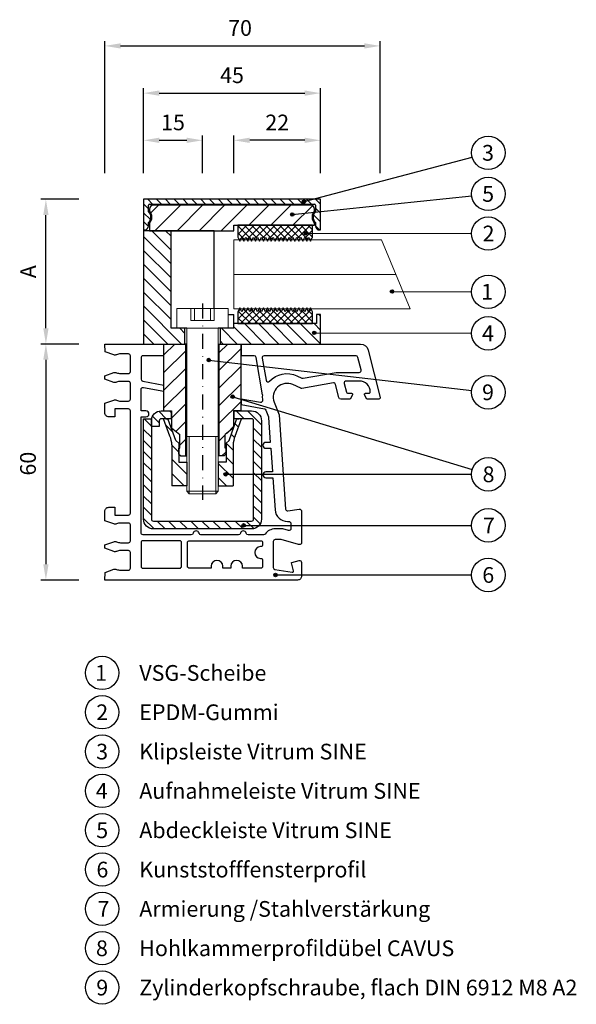
# Model space of a CAD drawing. Units: millimetres. Extents: x 9870 to 10228, y -4256 to -3855.
# Drawn here: x 10087 to 10228, y -4256 to -4006 of the extents above; entities that cross this region are included whole.
import ezdxf

# ---------------------------------------------------------------- set-up
doc = ezdxf.new("R2010")
doc.units = ezdxf.units.MM
doc.linetypes.add('SLD', pattern=[0])
doc.linetypes.add('STRICHPUNKT', pattern=[25.4, 12.7, -6.35, 0, -6.35])
for name, color, linetype in [('025', 1, 'Continuous'), ('07', 7, 'Continuous'), ('DICHTUNG', 2, 'Continuous'), ('KONTUR', 3, 'Continuous'), ('Layer3', 5, 'Continuous'), ('PVC', 7, 'Continuous'), ('STAHL', 3, 'Continuous')]:
    doc.layers.add(name, color=color, linetype=linetype)
for name, color, linetype, lineweight in [('AM_8', 1, 'Continuous', 25), ('AM_CL', 1, 'Continuous', 25), ('Bemassung', 5, 'Continuous', 20), ('Körperkanten', 7, 'Continuous', 25), ('LINIE 020', 6, 'Continuous', 20), ('MITTELLINIE', 1, 'STRICHPUNKT', 25), ('Schraffur', 3, 'Continuous', 20), ('Sichtbar (ISO)', 7, 'Continuous', 25)]:
    doc.layers.add(name, color=color, linetype=linetype, lineweight=lineweight)
doc.styles.add('Avan', font='arial.ttf')
doc.styles.add('Notiztext (DIN)', font='arial.ttf')
doc.dimstyles.new('ISO-25', dxfattribs={"dimtxt": 4, "dimasz": 4, "dimexe": 1.25, "dimexo": 0.625, "dimgap": 2, "dimtad": 1, "dimdec": 0, "dimtxsty": 'Standard', "dimcen": 5, "dimadec": 0, "dimazin": 0, "dimtfac": 1, "dimtdec": 0, "dimtmove": 0, "dimatfit": 3, "dimfxl": 1, "dimarcsym": 0})
pattern_1 = [(135, (10215.1266, -4111.223), (-0.898026, -0.898026), [])]
pattern_2 = [(225, (10215.1266, -4111.223), (0.898026, -0.898026), [])]
pattern_3 = [(135, (212.8857, -194.113), (-1.76776695, -1.76776695), [])]

# ---------------------------------------------------------------- blocks, each defined once
blk = doc.blocks.new('*D276')
at = {"layer": '025', "color": 0, "lineweight": -2, "transparency": 16777216}
for p, q in [((10101.77, -4088.1), (10092.14, -4088.1)), ((10093.39, -4092.1), (10093.39, -4144.1)), ((10101.77, -4148.1), (10092.14, -4148.1))]:
    blk.add_line(p, q, dxfattribs=at)
at = {"layer": '025', "color": 0, "transparency": 16777216}
for points in [[(10092.72, -4092.1), (10094.06, -4092.1), (10093.39, -4088.1)], [(10092.72, -4144.1), (10094.06, -4144.1), (10093.39, -4148.1)]]:
    blk.add_solid(points, dxfattribs=at)
at = {"layer": 'Defpoints', "color": 0, "transparency": 16777216}
for p in [(10102.39, -4088.1), (10093.39, -4148.1), (10102.39, -4148.1)]:
    blk.add_point(p, dxfattribs=at)
at = {"layer": '025', "color": 0, "transparency": 16777216, "insert": (10089.35, -4118.51), "char_height": 4, "attachment_point": 5, "rotation": 90, "style": 'Notiztext (DIN)'}
blk.add_mtext('60', dxfattribs=at)
blk = doc.blocks.new('*D277')
at = {"layer": '025', "color": 0, "lineweight": -2, "transparency": 16777216}
for p, q in [((10101.77, -4051.3), (10092.14, -4051.3)), ((10093.39, -4084.1), (10093.39, -4055.3)), ((10101.77, -4088.1), (10092.14, -4088.1))]:
    blk.add_line(p, q, dxfattribs=at)
at = {"layer": '025', "color": 0, "transparency": 16777216}
for points in [[(10092.72, -4055.3), (10094.06, -4055.3), (10093.39, -4051.3)], [(10092.72, -4084.1), (10094.06, -4084.1), (10093.39, -4088.1)]]:
    blk.add_solid(points, dxfattribs=at)
at = {"layer": 'Defpoints', "color": 0, "transparency": 16777216}
for p in [(10093.39, -4051.3), (10102.39, -4051.3), (10102.39, -4088.1)]:
    blk.add_point(p, dxfattribs=at)
at = {"layer": '025', "color": 0, "transparency": 16777216, "insert": (10089.39, -4069.7), "char_height": 4, "attachment_point": 5, "rotation": 90, "style": 'Notiztext (DIN)'}
blk.add_mtext('A', dxfattribs=at)
blk = doc.blocks.new('A$C196A4A7A')
at = {"layer": 'Körperkanten'}
blk.add_hatch(color=256, dxfattribs=at).paths.add_polyline_path([(-0.44, 0, 1), (0.44, 0, 1)])
blk.add_circle((0, 0), 0.442, dxfattribs=at)
blk = doc.blocks.new('*D284')
at = {"layer": '025', "color": 0, "lineweight": -2, "transparency": 16777216}
for p, q in [((10108.4, -4044.67), (10108.4, -4011.05)), ((10112.4, -4012.3), (10174.39, -4012.3)), ((10178.39, -4044.67), (10178.39, -4011.05))]:
    blk.add_line(p, q, dxfattribs=at)
at = {"layer": '025', "color": 0, "transparency": 16777216}
for points in [[(10112.4, -4011.63), (10112.4, -4012.97), (10108.4, -4012.3)], [(10174.39, -4011.63), (10174.39, -4012.97), (10178.39, -4012.3)]]:
    blk.add_solid(points, dxfattribs=at)
at = {"layer": 'Defpoints', "color": 0, "transparency": 16777216}
for p in [(10178.39, -4012.3), (10108.4, -4045.3), (10178.39, -4045.3)]:
    blk.add_point(p, dxfattribs=at)
at = {"layer": '025', "color": 0, "transparency": 16777216, "insert": (10142.76, -4008.26), "char_height": 4, "attachment_point": 5, "style": 'Notiztext (DIN)'}
blk.add_mtext('70', dxfattribs=at)
blk = doc.blocks.new('*D285')
at = {"layer": '025', "color": 0, "lineweight": -2, "transparency": 16777216}
for p, q in [((10118.21, -4044.67), (10118.21, -4023.05)), ((10122.21, -4024.3), (10159.21, -4024.3)), ((10163.21, -4044.67), (10163.21, -4023.05))]:
    blk.add_line(p, q, dxfattribs=at)
at = {"layer": '025', "color": 0, "transparency": 16777216}
for points in [[(10122.21, -4023.63), (10122.21, -4024.97), (10118.21, -4024.3)], [(10159.21, -4023.63), (10159.21, -4024.97), (10163.21, -4024.3)]]:
    blk.add_solid(points, dxfattribs=at)
at = {"layer": 'Defpoints', "color": 0, "transparency": 16777216}
for p in [(10163.21, -4024.3), (10118.21, -4045.3), (10163.21, -4045.3)]:
    blk.add_point(p, dxfattribs=at)
at = {"layer": '025', "color": 0, "transparency": 16777216, "insert": (10140.71, -4020.27), "char_height": 4, "attachment_point": 5, "style": 'Notiztext (DIN)'}
blk.add_mtext('45', dxfattribs=at)
blk = doc.blocks.new('*D286')
at = {"layer": '025', "color": 0, "lineweight": -2, "transparency": 16777216}
for p, q in [((10118.21, -4044.67), (10118.21, -4035.05)), ((10133.21, -4044.67), (10133.21, -4035.05)), ((10122.21, -4036.3), (10129.21, -4036.3))]:
    blk.add_line(p, q, dxfattribs=at)
at = {"layer": '025', "color": 0, "transparency": 16777216}
for points in [[(10122.21, -4035.63), (10122.21, -4036.97), (10118.21, -4036.3)], [(10129.21, -4035.63), (10129.21, -4036.97), (10133.21, -4036.3)]]:
    blk.add_solid(points, dxfattribs=at)
at = {"layer": 'Defpoints', "color": 0, "transparency": 16777216}
for p in [(10133.21, -4036.3), (10118.21, -4045.3), (10133.21, -4045.3)]:
    blk.add_point(p, dxfattribs=at)
at = {"layer": '025', "color": 0, "transparency": 16777216, "insert": (10125.71, -4032.26), "char_height": 4, "attachment_point": 5, "style": 'Notiztext (DIN)'}
blk.add_mtext('15', dxfattribs=at)
blk = doc.blocks.new('*D287')
at = {"layer": '025', "color": 0, "lineweight": -2, "transparency": 16777216}
for p, q in [((10141.21, -4044.67), (10141.21, -4035.05)), ((10163.21, -4044.67), (10163.21, -4035.05)), ((10159.21, -4036.3), (10145.21, -4036.3))]:
    blk.add_line(p, q, dxfattribs=at)
at = {"layer": '025', "color": 0, "transparency": 16777216}
for points in [[(10145.21, -4035.63), (10145.21, -4036.97), (10141.21, -4036.3)], [(10159.21, -4035.63), (10159.21, -4036.97), (10163.21, -4036.3)]]:
    blk.add_solid(points, dxfattribs=at)
at = {"layer": 'Defpoints', "color": 0, "transparency": 16777216}
for p in [(10141.21, -4036.3), (10141.21, -4045.3), (10163.21, -4045.3)]:
    blk.add_point(p, dxfattribs=at)
at = {"layer": '025', "color": 0, "transparency": 16777216, "insert": (10152.21, -4032.29), "char_height": 4, "attachment_point": 5, "style": 'Notiztext (DIN)'}
blk.add_mtext('22', dxfattribs=at)

msp = doc.modelspace()

# ---------------------------------------------------------------- hatches: boundary and pattern name
at = {"layer": 'AM_8'}
h = msp.add_hatch(dxfattribs=at)
h.set_pattern_fill('_U', color=256, scale=2.5, angle=135, style=0, pattern_type=0)
h.set_pattern_definition(pattern_3)
h.paths.add_polyline_path([(10125.21, -4059.3), (10118.21, -4059.3), (10118.21, -4088.1), (10128.71, -4088.1), (10128.71, -4084.1), (10125.21, -4084.1)])
h = msp.add_hatch(dxfattribs=at)
h.set_pattern_fill('_U', color=256, scale=2.5, angle=135, style=0, pattern_type=0)
h.set_pattern_definition(pattern_3)
h.paths.add_polyline_path([(10141.21, -4084.1), (10137.71, -4084.1), (10137.71, -4088.1), (10163.21, -4088.1), (10163.21, -4080.6), (10162.21, -4080.6), (10162.21, -4082.9), (10141.21, -4082.9)])
at = {"layer": 'AM_CL'}
h = msp.add_hatch(dxfattribs=at)
h.set_pattern_fill('ANSI31', color=256, scale=12.7, angle=90, style=0)
h.set_pattern_definition([(135, (10215.1266, -4111.223), (-1.122532, -1.122532), [])])
edge = h.paths.add_edge_path()
edge.add_line((10163.21, -4059.1), (10163.21, -4051.3))
edge.add_line((10163.21, -4051.3), (10118.21, -4051.3))
edge.add_line((10118.21, -4051.3), (10118.21, -4059.1))
edge.add_line((10118.21, -4059.1), (10118.46, -4059.1))
edge.add_ellipse((10118.46, -4058.1), major_axis=(0, -1), ratio=1, start_angle=0, end_angle=90)
edge.add_line((10119.46, -4058.1), (10119.46, -4057.2))
edge.add_ellipse((10118.21, -4055.8), major_axis=(1.25, -1.4), ratio=1, start_angle=0, end_angle=96.3794)
edge.add_line((10119.46, -4054.4), (10119.46, -4052.8))
edge.add_ellipse((10119.71, -4052.8), major_axis=(-0.25, 0), ratio=1, start_angle=270, end_angle=360, ccw=False)
edge.add_line((10119.71, -4052.55), (10161.71, -4052.55))
edge.add_ellipse((10161.71, -4052.8), major_axis=(0, 0.25), ratio=1, start_angle=270, end_angle=360, ccw=False)
edge.add_line((10161.96, -4052.8), (10161.96, -4054.4))
edge.add_ellipse((10163.21, -4055.8), major_axis=(-1.25, 1.4), ratio=1, start_angle=0, end_angle=96.3794)
edge.add_line((10161.96, -4057.2), (10161.96, -4058.1))
edge.add_ellipse((10162.96, -4058.1), major_axis=(-1, 0), ratio=1, start_angle=0, end_angle=90)
edge.add_line((10162.96, -4059.1), (10163.21, -4059.1))
h = msp.add_hatch(dxfattribs=at)
h.set_pattern_fill('ANSI31', color=256, scale=31.75, angle=180, style=0)
h.set_pattern_definition([(225, (10215.1266, -4111.223), (2.80633, -2.80633), [])])
edge = h.paths.add_edge_path()
edge.add_ellipse((10160.71, -4053.8), major_axis=(1, 0), ratio=1, start_angle=0, end_angle=90)
edge.add_line((10160.71, -4052.8), (10120.71, -4052.8))
edge.add_ellipse((10120.71, -4053.8), major_axis=(0, 1), ratio=1, start_angle=0, end_angle=90)
edge.add_line((10119.71, -4053.8), (10119.71, -4054.19))
edge.add_ellipse((10117.96, -4055.8), major_axis=(1.75, 1.61), ratio=1, start_angle=274.9262, end_angle=360, ccw=False)
edge.add_line((10119.71, -4057.4), (10119.71, -4059.3))
edge.add_line((10119.71, -4059.3), (10135.21, -4059.3))
edge.add_line((10135.21, -4059.3), (10136.21, -4059.3))
edge.add_line((10136.21, -4059.3), (10141.21, -4059.3))
edge.add_line((10141.21, -4059.3), (10141.21, -4057.9))
edge.add_line((10141.21, -4057.9), (10142.21, -4057.9))
edge.add_line((10142.21, -4057.9), (10161.21, -4057.9))
edge.add_line((10161.21, -4057.9), (10161.71, -4057.9))
edge.add_line((10161.71, -4057.9), (10161.71, -4057.4))
edge.add_ellipse((10163.46, -4055.8), major_axis=(-1.75, -1.61), ratio=1, start_angle=274.9262, end_angle=360, ccw=False)
edge.add_line((10161.71, -4054.19), (10161.71, -4053.8))
at = {"layer": 'Bemassung'}
h = msp.add_hatch(dxfattribs=at)
h.set_pattern_fill('ANSI31', color=256, style=0)
h.set_pattern_definition([(45, (-932.4025, 7.5), (-2.245064, 2.245064), [])])
h.paths.add_polyline_path([(10137.46, -4088.1), (10143.01, -4088.1), (10143.01, -4105.1), (10141.11, -4105.1), (10141.11, -4109.41), (10139.01, -4111.1), (10139.01, -4114.56), (10139.21, -4114.56), (10139.21, -4116.06), (10138.71, -4116.56), (10137.46, -4116.56)])
h.paths.add_polyline_path([(10128.96, -4088.1), (10128.96, -4116.56), (10127.71, -4116.56), (10127.21, -4116.06), (10127.21, -4114.56), (10127.41, -4114.56), (10127.41, -4111.1), (10125.31, -4109.44), (10125.31, -4105.1), (10123.41, -4105.1), (10123.41, -4093.1), (10123.41, -4088.1)])
at = {"layer": 'DICHTUNG'}
h = msp.add_hatch(dxfattribs=at)
h.set_pattern_fill('ANSI31', color=256, scale=10.16, angle=90, style=0, double=1)
h.set_pattern_definition(pattern_1)
h.paths.add_polyline_path([(10155.21, -4060.91), (10155.71, -4061.91), (10156.21, -4060.91), (10156.71, -4061.91), (10157.21, -4060.91), (10157.71, -4061.91), (10158.21, -4060.91), (10158.71, -4061.91), (10159.21, -4060.91), (10159.71, -4061.91), (10160.21, -4060.91), (10160.71, -4061.91), (10161.21, -4060.91), (10161.21, -4057.9), (10142.21, -4057.9), (10142.21, -4060.91), (10142.71, -4061.91), (10143.21, -4060.91), (10143.71, -4061.91), (10144.21, -4060.91), (10144.71, -4061.91), (10145.21, -4060.91), (10145.71, -4061.91), (10146.21, -4060.91), (10146.71, -4061.91), (10147.21, -4060.91), (10147.71, -4061.91), (10148.21, -4060.91), (10148.71, -4061.91), (10149.21, -4060.91), (10149.71, -4061.91), (10150.21, -4060.91), (10150.71, -4061.91), (10151.21, -4060.91), (10151.71, -4061.91), (10152.21, -4060.91), (10152.71, -4061.91), (10153.21, -4060.91), (10153.71, -4061.91), (10154.21, -4060.91), (10154.71, -4061.91)])
h = msp.add_hatch(dxfattribs=at)
h.set_pattern_fill('ANSI31', color=256, scale=10.16, angle=180, style=0, double=1)
h.set_pattern_definition(pattern_2)
h.paths.add_polyline_path([(10155.21, -4060.91), (10155.71, -4061.91), (10156.21, -4060.91), (10156.71, -4061.91), (10157.21, -4060.91), (10157.71, -4061.91), (10158.21, -4060.91), (10158.71, -4061.91), (10159.21, -4060.91), (10159.71, -4061.91), (10160.21, -4060.91), (10160.71, -4061.91), (10161.21, -4060.91), (10161.21, -4057.9), (10142.21, -4057.9), (10142.21, -4060.91), (10142.71, -4061.91), (10143.21, -4060.91), (10143.71, -4061.91), (10144.21, -4060.91), (10144.71, -4061.91), (10145.21, -4060.91), (10145.71, -4061.91), (10146.21, -4060.91), (10146.71, -4061.91), (10147.21, -4060.91), (10147.71, -4061.91), (10148.21, -4060.91), (10148.71, -4061.91), (10149.21, -4060.91), (10149.71, -4061.91), (10150.21, -4060.91), (10150.71, -4061.91), (10151.21, -4060.91), (10151.71, -4061.91), (10152.21, -4060.91), (10152.71, -4061.91), (10153.21, -4060.91), (10153.71, -4061.91), (10154.21, -4060.91), (10154.71, -4061.91)])
h = msp.add_hatch(dxfattribs=at)
h.set_pattern_fill('ANSI31', color=256, scale=10.16, angle=90, style=0, double=1)
h.set_pattern_definition(pattern_1)
h.paths.add_polyline_path([(10155.71, -4078.88), (10155.21, -4079.88), (10154.71, -4078.88), (10154.21, -4079.88), (10153.71, -4078.88), (10153.21, -4079.88), (10152.71, -4078.88), (10152.21, -4079.88), (10151.71, -4078.88), (10151.21, -4079.88), (10150.71, -4078.88), (10150.21, -4079.88), (10149.71, -4078.88), (10149.21, -4079.88), (10148.71, -4078.88), (10148.21, -4079.88), (10147.71, -4078.88), (10147.21, -4079.88), (10146.71, -4078.88), (10146.21, -4079.88), (10145.71, -4078.88), (10145.21, -4079.88), (10144.71, -4078.88), (10144.21, -4079.88), (10143.71, -4078.88), (10143.21, -4079.88), (10142.71, -4078.88), (10142.21, -4079.88), (10142.21, -4082.9), (10161.21, -4082.9), (10161.21, -4079.88), (10160.71, -4078.88), (10160.21, -4079.88), (10159.71, -4078.88), (10159.21, -4079.88), (10158.71, -4078.88), (10158.21, -4079.88), (10157.71, -4078.88), (10157.21, -4079.88), (10156.71, -4078.88), (10156.21, -4079.88)])
h = msp.add_hatch(dxfattribs=at)
h.set_pattern_fill('ANSI31', color=256, scale=10.16, angle=180, style=0, double=1)
h.set_pattern_definition(pattern_2)
h.paths.add_polyline_path([(10155.71, -4078.88), (10155.21, -4079.88), (10154.71, -4078.88), (10154.21, -4079.88), (10153.71, -4078.88), (10153.21, -4079.88), (10152.71, -4078.88), (10152.21, -4079.88), (10151.71, -4078.88), (10151.21, -4079.88), (10150.71, -4078.88), (10150.21, -4079.88), (10149.71, -4078.88), (10149.21, -4079.88), (10148.71, -4078.88), (10148.21, -4079.88), (10147.71, -4078.88), (10147.21, -4079.88), (10146.71, -4078.88), (10146.21, -4079.88), (10145.71, -4078.88), (10145.21, -4079.88), (10144.71, -4078.88), (10144.21, -4079.88), (10143.71, -4078.88), (10143.21, -4079.88), (10142.71, -4078.88), (10142.21, -4079.88), (10142.21, -4082.9), (10161.21, -4082.9), (10161.21, -4079.88), (10160.71, -4078.88), (10160.21, -4079.88), (10159.71, -4078.88), (10159.21, -4079.88), (10158.71, -4078.88), (10158.21, -4079.88), (10157.71, -4078.88), (10157.21, -4079.88), (10156.71, -4078.88), (10156.21, -4079.88)])
at = {"layer": 'Layer3', "linetype": 'SLD'}
h = msp.add_hatch(dxfattribs=at)
h.set_pattern_fill('ANSI31', color=256, scale=0.8, angle=270, style=0)
h.set_pattern_definition([(315, (18448.9426, -8640.4976), (1.7960512, 1.7960512), [])])
h.paths.add_polyline_path([(10129.21, -4124.14), (10125.41, -4124.14), (10125.41, -4113.75, 0.115061), (10124.89, -4111.54), (10123.31, -4107.11), (10124.52, -4107.28), (10126.46, -4112.59), (10127.21, -4113.34), (10127.21, -4118.14), (10129.21, -4118.14)])
h.paths.add_polyline_path([(10141.01, -4124.14), (10137.21, -4124.14), (10137.21, -4118.14), (10139.21, -4118.14), (10139.21, -4113.34), (10139.96, -4112.59), (10141.89, -4107.25), (10143.11, -4107.11), (10141.52, -4111.54, 0.115061), (10141.01, -4113.75)])
at = {"layer": 'Schraffur'}
h = msp.add_hatch(dxfattribs=at)
h.set_pattern_fill('_U', color=256, scale=2, angle=-45, style=0, pattern_type=0)
h.set_pattern_definition([(315, (-201.26, -193.8778), (1.41421356, 1.41421356), [])])
edge = h.paths.add_edge_path()
edge.add_line((10125.26, -4107.1), (10125.26, -4105.1))
edge.add_line((10125.26, -4105.1), (10122.71, -4105.1))
edge.add_arc((10122.71, -4107.6), 2.5, 90, 180)
edge.add_line((10120.21, -4107.6), (10120.21, -4109.1))
edge.add_line((10120.21, -4109.1), (10122.21, -4109.1))
edge.add_line((10122.21, -4109.1), (10122.21, -4107.6))
edge.add_arc((10122.71, -4107.6), 0.5, 90, 180, ccw=False)
edge.add_line((10122.71, -4107.1), (10125.26, -4107.1))
edge = h.paths.add_edge_path()
edge.add_line((10141.11, -4105.1), (10141.11, -4107.1))
edge.add_line((10141.11, -4107.1), (10145.71, -4107.1))
edge.add_arc((10145.71, -4107.6), 0.5, 0, 90, ccw=False)
edge.add_line((10146.21, -4107.6), (10146.21, -4132.6))
edge.add_arc((10145.71, -4132.6), 0.5, -90, 0, ccw=False)
edge.add_line((10145.71, -4133.1), (10120.71, -4133.1))
edge.add_arc((10120.71, -4132.6), 0.5, 180, 270, ccw=False)
edge.add_line((10120.21, -4132.6), (10120.21, -4107.1))
edge.add_line((10120.21, -4107.1), (10118.21, -4107.1))
edge.add_line((10118.21, -4107.1), (10118.21, -4132.6))
edge.add_arc((10120.71, -4132.6), 2.5, 180, 270)
edge.add_line((10120.71, -4135.1), (10145.71, -4135.1))
edge.add_arc((10145.71, -4132.6), 2.5, 270, 360)
edge.add_line((10148.21, -4132.6), (10148.21, -4107.6))
edge.add_arc((10145.71, -4107.6), 2.5, 0, 90)
edge.add_line((10145.71, -4105.1), (10141.11, -4105.1))

# ---------------------------------------------------------------- linework, layer by layer
at = {"layer": '07'}
for p, q in [((10163.21, -4051.3), (10118.21, -4051.3)), ((10118.21, -4051.3), (10118.21, -4059.1)), ((10119.46, -4054.4), (10119.46, -4052.8)), ((10119.71, -4052.55), (10161.71, -4052.55)), ((10160.71, -4052.8), (10120.71, -4052.8)), ((10161.96, -4052.8), (10161.96, -4054.4)), ((10163.21, -4059.1), (10163.21, -4051.3)), ((10119.71, -4053.8), (10119.71, -4054.19)), ((10161.71, -4054.19), (10161.71, -4053.8)), ((10119.46, -4058.1), (10119.46, -4057.2)), ((10119.71, -4057.4), (10119.71, -4059.3)), ((10141.21, -4059.3), (10141.21, -4057.9)), ((10141.21, -4057.9), (10161.71, -4057.9)), ((10161.71, -4057.9), (10161.71, -4057.4)), ((10161.96, -4057.2), (10161.96, -4058.1)), ((10118.21, -4059.1), (10118.21, -4059.3)), ((10118.21, -4059.1), (10118.46, -4059.1)), ((10136.21, -4059.3), (10118.21, -4059.3)), ((10118.21, -4059.3), (10118.21, -4088.1)), ((10119.71, -4059.3), (10141.21, -4059.3)), ((10125.21, -4084.1), (10125.21, -4059.3)), ((10136.21, -4059.3), (10135.21, -4059.3)), ((10136.21, -4079.1), (10136.21, -4059.3)), ((10162.96, -4059.1), (10163.21, -4059.1)), ((10141.21, -4084.1), (10141.21, -4080.6)), ((10162.21, -4082.9), (10141.21, -4082.9)), ((10163.21, -4080.6), (10162.21, -4080.6)), ((10162.21, -4080.6), (10162.21, -4082.9)), ((10163.21, -4088.1), (10163.21, -4080.6)), ((10129.21, -4084.1), (10125.21, -4084.1)), ((10128.71, -4088.1), (10128.71, -4084.1)), ((10141.21, -4084.1), (10137.21, -4084.1)), ((10137.71, -4084.1), (10137.71, -4088.1)), ((10118.21, -4088.1), (10129.21, -4088.1)), ((10124.21, -4088.1), (10128.71, -4088.1)), ((10129.21, -4088.1), (10128.71, -4088.1)), ((10137.21, -4088.1), (10163.21, -4088.1))]:
    msp.add_line(p, q, dxfattribs=at)
for centre, radius, start, end in [((10119.71, -4052.8), 0.25, 90, 180), ((10120.71, -4053.8), 1, 90, 180), ((10160.71, -4053.8), 1, 0, 90), ((10161.71, -4052.8), 0.25, 0, 90), ((10118.21, -4055.8), 1.87, 311.8103, 48.1897), ((10117.96, -4055.8), 2.37, 317.4631, 42.5369), ((10163.46, -4055.8), 2.38, 137.4631, 222.5369), ((10163.21, -4055.8), 1.87, 131.8103, 228.1897), ((10118.46, -4058.1), 1, 270, 0), ((10162.96, -4058.1), 1, 180, 270)]:
    msp.add_arc(centre, radius, start, end, dxfattribs=at)
at = {"layer": 'Bemassung', "lineweight": 25}
for p, q in [((10123.41, -4105.1), (10123.41, -4088.1)), ((10128.96, -4116.56), (10128.96, -4088.1)), ((10137.46, -4116.56), (10137.46, -4088.1)), ((10143.01, -4105.1), (10143.01, -4088.1)), ((10123.41, -4105.1), (10125.31, -4105.1)), ((10125.31, -4105.1), (10125.31, -4109.44)), ((10143.01, -4105.1), (10141.11, -4105.1)), ((10141.11, -4105.1), (10141.11, -4109.41)), ((10125.31, -4109.44), (10127.41, -4111.1)), ((10141.11, -4109.41), (10139.01, -4111.1)), ((10127.41, -4114.56), (10127.41, -4111.1)), ((10139.01, -4114.56), (10139.01, -4111.1)), ((10127.21, -4114.56), (10127.41, -4114.56)), ((10127.21, -4116.06), (10127.21, -4114.56)), ((10139.21, -4114.56), (10139.01, -4114.56)), ((10139.21, -4116.06), (10139.21, -4114.56)), ((10127.21, -4116.06), (10127.71, -4116.56)), ((10127.71, -4116.56), (10129.21, -4116.56)), ((10138.71, -4116.56), (10137.21, -4116.56)), ((10139.21, -4116.06), (10138.71, -4116.56))]:
    msp.add_line(p, q, dxfattribs=at)
at = {"layer": 'Bemassung'}
for p, q in [((10129.21, -4088.1), (10123.41, -4088.1)), ((10137.21, -4088.1), (10143.01, -4088.1))]:
    msp.add_line(p, q, dxfattribs=at)
at = {"layer": 'DICHTUNG'}
for p, q in [((10142.21, -4057.9), (10142.21, -4060.91)), ((10161.21, -4060.91), (10161.21, -4057.9)), ((10142.21, -4060.91), (10142.71, -4061.91)), ((10142.71, -4061.91), (10143.21, -4060.91)), ((10143.21, -4060.91), (10143.71, -4061.91)), ((10143.71, -4061.91), (10144.21, -4060.91)), ((10144.21, -4060.91), (10144.71, -4061.91)), ((10144.71, -4061.91), (10145.21, -4060.91)), ((10145.21, -4060.91), (10145.71, -4061.91)), ((10145.71, -4061.91), (10146.21, -4060.91)), ((10146.21, -4060.91), (10146.71, -4061.91)), ((10146.71, -4061.91), (10147.21, -4060.91)), ((10147.21, -4060.91), (10147.71, -4061.91)), ((10147.71, -4061.91), (10148.21, -4060.91)), ((10148.21, -4060.91), (10148.71, -4061.91)), ((10148.71, -4061.91), (10149.21, -4060.91)), ((10149.21, -4060.91), (10149.71, -4061.91)), ((10149.71, -4061.91), (10150.21, -4060.91)), ((10150.21, -4060.91), (10150.71, -4061.91)), ((10150.71, -4061.91), (10151.21, -4060.91)), ((10151.21, -4060.91), (10151.71, -4061.91)), ((10151.71, -4061.91), (10152.21, -4060.91)), ((10152.21, -4060.91), (10152.71, -4061.91)), ((10152.71, -4061.91), (10153.21, -4060.91)), ((10153.21, -4060.91), (10153.71, -4061.91)), ((10153.71, -4061.91), (10154.21, -4060.91)), ((10154.21, -4060.91), (10154.71, -4061.91)), ((10154.71, -4061.91), (10155.21, -4060.91)), ((10155.21, -4060.91), (10155.71, -4061.91)), ((10155.71, -4061.91), (10156.21, -4060.91)), ((10156.21, -4060.91), (10156.71, -4061.91)), ((10156.71, -4061.91), (10157.21, -4060.91)), ((10157.21, -4060.91), (10157.71, -4061.91)), ((10157.71, -4061.91), (10158.21, -4060.91)), ((10158.21, -4060.91), (10158.71, -4061.91)), ((10158.71, -4061.91), (10159.21, -4060.91)), ((10159.21, -4060.91), (10159.71, -4061.91)), ((10159.71, -4061.91), (10160.21, -4060.91)), ((10160.21, -4060.91), (10160.71, -4061.91)), ((10160.71, -4061.91), (10161.21, -4060.91)), ((10142.71, -4078.88), (10142.21, -4079.88)), ((10143.21, -4079.88), (10142.71, -4078.88)), ((10143.71, -4078.88), (10143.21, -4079.88)), ((10144.21, -4079.88), (10143.71, -4078.88)), ((10144.71, -4078.88), (10144.21, -4079.88)), ((10145.21, -4079.88), (10144.71, -4078.88)), ((10145.71, -4078.88), (10145.21, -4079.88)), ((10146.21, -4079.88), (10145.71, -4078.88)), ((10146.71, -4078.88), (10146.21, -4079.88)), ((10147.21, -4079.88), (10146.71, -4078.88)), ((10147.71, -4078.88), (10147.21, -4079.88)), ((10148.21, -4079.88), (10147.71, -4078.88)), ((10148.71, -4078.88), (10148.21, -4079.88)), ((10149.21, -4079.88), (10148.71, -4078.88)), ((10149.71, -4078.88), (10149.21, -4079.88)), ((10150.21, -4079.88), (10149.71, -4078.88)), ((10150.71, -4078.88), (10150.21, -4079.88)), ((10151.21, -4079.88), (10150.71, -4078.88)), ((10151.71, -4078.88), (10151.21, -4079.88)), ((10152.21, -4079.88), (10151.71, -4078.88)), ((10152.71, -4078.88), (10152.21, -4079.88)), ((10153.21, -4079.88), (10152.71, -4078.88)), ((10153.71, -4078.88), (10153.21, -4079.88)), ((10154.21, -4079.88), (10153.71, -4078.88)), ((10154.71, -4078.88), (10154.21, -4079.88)), ((10155.21, -4079.88), (10154.71, -4078.88)), ((10155.71, -4078.88), (10155.21, -4079.88)), ((10156.21, -4079.88), (10155.71, -4078.88)), ((10156.71, -4078.88), (10156.21, -4079.88)), ((10157.21, -4079.88), (10156.71, -4078.88)), ((10157.71, -4078.88), (10157.21, -4079.88)), ((10158.21, -4079.88), (10157.71, -4078.88)), ((10158.71, -4078.88), (10158.21, -4079.88)), ((10159.21, -4079.88), (10158.71, -4078.88)), ((10159.71, -4078.88), (10159.21, -4079.88)), ((10160.21, -4079.88), (10159.71, -4078.88)), ((10160.71, -4078.88), (10160.21, -4079.88)), ((10161.21, -4079.88), (10160.71, -4078.88))]:
    msp.add_line(p, q, dxfattribs=at)
at = {"layer": 'KONTUR', "lineweight": 0}
msp.add_line((10141.21, -4070.44), (10182.38, -4070.44), dxfattribs=at)
msp.add_lwpolyline([(10141.21, -4061.64), (10141.21, -4079.16), (10186.03, -4079.16), (10178.77, -4061.64)], close=True, dxfattribs=at)
at = {"layer": 'Körperkanten'}
for p, q in [((10159.04, -4051.89), (10201.8, -4040.61)), ((10156.05, -4055.15), (10201.67, -4050.4)), ((10159.47, -4059.94), (10201.64, -4059.98)), ((10181.41, -4074.75), (10201.64, -4074.79)), ((10161.64, -4085.26), (10201.64, -4085.36)), ((10134.8, -4092.17), (10201.67, -4099.89)), ((10140.89, -4101.48), (10201.83, -4119.99)), ((10139.12, -4121.22), (10201.64, -4121.22)), ((10143.68, -4134.2), (10201.64, -4134.2)), ((10151.79, -4146.81), (10201.64, -4146.81))]:
    msp.add_line(p, q, dxfattribs=at)
for centre in [(10205.89, -4039.48), (10205.89, -4049.93), (10205.89, -4060), (10205.89, -4074.8), (10205.89, -4085.37), (10205.89, -4100.37), (10205.89, -4121.22), (10205.89, -4134.2), (10205.89, -4146.81), (10107.68, -4171.72), (10107.68, -4181.72), (10107.68, -4191.72), (10107.68, -4201.72), (10107.68, -4211.72), (10107.68, -4221.72), (10107.68, -4231.72), (10107.68, -4241.72), (10107.68, -4251.72)]:
    msp.add_circle(centre, 4.25, dxfattribs=at)
at = {"layer": 'Layer3', "lineweight": 25}
for p, q in [((10124.52, -4107.28), (10123.31, -4107.11)), ((10124.89, -4111.54), (10123.31, -4107.11)), ((10126.46, -4112.59), (10124.52, -4107.28)), ((10139.96, -4112.59), (10141.89, -4107.25)), ((10141.52, -4111.54), (10143.11, -4107.11)), ((10143.11, -4107.11), (10141.89, -4107.25)), ((10126.46, -4112.59), (10127.21, -4113.34)), ((10139.96, -4112.59), (10139.21, -4113.34)), ((10125.41, -4113.75), (10125.41, -4124.14)), ((10127.21, -4113.34), (10127.21, -4118.14)), ((10139.21, -4113.34), (10139.21, -4118.14)), ((10141.01, -4113.75), (10141.01, -4124.14)), ((10127.21, -4118.14), (10129.21, -4118.14)), ((10129.21, -4118.14), (10129.21, -4124.14)), ((10139.21, -4118.14), (10137.21, -4118.14)), ((10137.21, -4118.14), (10137.21, -4124.14)), ((10129.21, -4124.14), (10125.41, -4124.14)), ((10137.21, -4124.14), (10141.01, -4124.14))]:
    msp.add_line(p, q, dxfattribs=at)
for centre, start, end in [((10120.41, -4113.75), 0, 26.2547), ((10146.01, -4113.75), 153.7453, 180)]:
    msp.add_arc(centre, 5, start, end, dxfattribs=at)
at = {"layer": 'LINIE 020', "linetype": 'SLD'}
for p, q in [((10139.71, -4079.1), (10126.71, -4079.1)), ((10126.71, -4079.1), (10126.71, -4084.1)), ((10130.21, -4082.1), (10130.21, -4079.1)), ((10131.21, -4079.1), (10131.21, -4082.1)), ((10135.21, -4082.1), (10135.21, -4079.1)), ((10136.21, -4082.1), (10136.21, -4079.1)), ((10139.71, -4084.1), (10139.71, -4079.1)), ((10136.21, -4082.1), (10130.21, -4082.1)), ((10126.71, -4084.1), (10139.71, -4084.1)), ((10126.71, -4084.1), (10129.21, -4084.1)), ((10129.21, -4084.1), (10129.21, -4116.56)), ((10137.21, -4125.54), (10137.21, -4084.1)), ((10129.21, -4111.6), (10137.21, -4111.6)), ((10129.21, -4111.6), (10129.21, -4125.54)), ((10129.81, -4111.6), (10129.81, -4126.14)), ((10136.61, -4111.6), (10136.61, -4126.14)), ((10137.21, -4125.54), (10137.21, -4111.6)), ((10129.21, -4125.54), (10129.81, -4126.14)), ((10129.21, -4125.54), (10137.21, -4125.54)), ((10136.61, -4126.14), (10137.21, -4125.54)), ((10129.81, -4126.14), (10136.61, -4126.14))]:
    msp.add_line(p, q, dxfattribs=at)
at = {"layer": 'MITTELLINIE', "ltscale": 0.3}
msp.add_line((10133.21, -4077.76), (10133.21, -4127.7), dxfattribs=at)
at = {"layer": 'PVC'}
for p, q in [((10123.36, -4091.1), (10123.36, -4088.1)), ((10143.06, -4088.1), (10143.06, -4091.1)), ((10123.36, -4100.03), (10123.36, -4098.51)), ((10143.06, -4101.99), (10143.06, -4103.52))]:
    msp.add_line(p, q, dxfattribs=at)
for points in [[(10114.89, -4105.1, 0.414214), (10114.39, -4104.6), (10110.89, -4104.6), (10110.89, -4106.6), (10109.39, -4106.6, -0.414214), (10108.39, -4105.6), (10108.39, -4103.17), (10110.63, -4102.36, -0.193907), (10111.38, -4102.38, 0.104643), (10112.39, -4102.6), (10114.39, -4102.6, 0.414214), (10114.89, -4102.1), (10114.89, -4098.1, 0.414214), (10114.39, -4097.6), (10112.39, -4097.6, 0.104643), (10111.38, -4097.81, -0.193907), (10110.63, -4097.84), (10108.39, -4097.02), (10108.39, -4096.17), (10110.63, -4095.36, -0.193907), (10111.38, -4095.38, 0.104643), (10112.39, -4095.6), (10114.39, -4095.6, 0.414214), (10114.89, -4095.1), (10114.89, -4091.1, 0.414214), (10114.39, -4090.6), (10112.39, -4090.6, 0.104643), (10111.38, -4090.81, -0.193907), (10110.63, -4090.84), (10108.46, -4090.05), (10108.39, -4088.1), (10129.21, -4088.1)], [(10137.21, -4088.1), (10173.42, -4088.1, -0.344328), (10175.36, -4089.62), (10178.38, -4101.73, -0.487733), (10178.09, -4102.1), (10175.04, -4102.1), (10174.43, -4101.05, -0.57735), (10174.69, -4100.6), (10175.59, -4100.6, 0.414214), (10175.89, -4100.3, 0.414214), (10173.09, -4097.5), (10169.76, -4097.5, 0.487733), (10169.27, -4098.12), (10169.83, -4100.37, 0.344328), (10170.12, -4100.6), (10171.09, -4100.6, -0.57735), (10171.35, -4101.05), (10170.74, -4102.1), (10168.39, -4102.1, -0.344328), (10167.9, -4101.72), (10167.06, -4098.35, 0.39391), (10166.49, -4097.98), (10158.48, -4099.39, -0.15313), (10158.18, -4099.35), (10156.17, -4098.42, 0.673393), (10151.43, -4102.85), (10152.68, -4106.1), (10154.35, -4130.05, 0.434812), (10154.92, -4130.51), (10157.82, -4130.1, -0.455726), (10158.39, -4130.6), (10158.39, -4138.6, -0.414214), (10157.89, -4139.1), (10157.79, -4139.1, -0.069927), (10157.66, -4139.08), (10153.19, -4137.8), (10151.69, -4137.8, 0.414214), (10151.19, -4138.3), (10151.19, -4144.9, 0.368701), (10151.61, -4145.39), (10156.04, -4146.1, 0.543204), (10156.38, -4145.72), (10155.85, -4143.73, -0.414214), (10155.92, -4143.61), (10157.76, -4143.12, -0.493145), (10158.39, -4143.6), (10158.39, -4147.1, -0.414214), (10157.39, -4148.1), (10108.39, -4148.1), (10108.46, -4146.15), (10110.63, -4145.36, -0.193907), (10111.38, -4145.38, 0.104643), (10112.39, -4145.6), (10114.39, -4145.6, 0.414214), (10114.89, -4145.1), (10114.89, -4141.1, 0.414214), (10114.39, -4140.6), (10112.39, -4140.6, 0.104643), (10111.38, -4140.81, -0.193907), (10110.63, -4140.84), (10108.39, -4140.02), (10108.39, -4139.17), (10110.63, -4138.36, -0.193907), (10111.38, -4138.38, 0.104643), (10112.39, -4138.6), (10114.39, -4138.6, 0.414214), (10114.89, -4138.1), (10114.89, -4134.1, 0.414214), (10114.39, -4133.6), (10112.39, -4133.6, 0.104643), (10111.38, -4133.81, -0.193907), (10110.63, -4133.84), (10108.39, -4133.02), (10108.39, -4130.6, -0.414214), (10109.39, -4129.6), (10110.89, -4129.6), (10110.89, -4131.6), (10114.39, -4131.6, 0.414214), (10114.89, -4131.1), (10114.89, -4105.11)], [(10123.41, -4091.1), (10118.09, -4091.1, 0.414214), (10117.59, -4091.6), (10117.59, -4097.07, 0.363797), (10118, -4097.56), (10123.41, -4098.52)], [(10143.01, -4101.99), (10147.96, -4102.86, 0.502001), (10148.54, -4102.31, -0.048734), (10148.52, -4101.11, 0.063652), (10148.51, -4100.98), (10146.84, -4091.51, 0.36397), (10146.35, -4091.1), (10143.01, -4091.1)], [(10143.01, -4103.51), (10148.94, -4104.56, -0.263097), (10149.32, -4104.87), (10149.99, -4106.62, -0.074313), (10150.02, -4106.76), (10150.46, -4113.1), (10149.34, -4113.1, 1), (10149.34, -4114.6), (10150.57, -4114.6), (10150.99, -4120.6), (10149.34, -4120.6, 1), (10149.34, -4122.1), (10151.09, -4122.1), (10151.66, -4130.24, 0.39391), (10154.85, -4133.22), (10155.19, -4133.22, -0.414214), (10155.69, -4133.72), (10155.69, -4135.04, -0.498582), (10155.05, -4135.52), (10153.64, -4135.12, 0.069927), (10153.5, -4135.1), (10151.69, -4135.1, 0.237849), (10149.12, -4136.4, -0.237848), (10148.72, -4136.6), (10144.82, -4136.6, -0.356394), (10144.33, -4136.2, 0.816497), (10142.86, -4136.2, -0.356394), (10142.37, -4136.6), (10132.82, -4136.6, -0.356394), (10132.33, -4136.2, 0.816497), (10130.86, -4136.2, -0.356394), (10130.37, -4136.6), (10118.09, -4136.6, -0.414214), (10117.59, -4136.1), (10117.59, -4106.61), (10118.84, -4106.61, 1), (10118.84, -4105.11), (10117.59, -4105.11), (10117.59, -4099.61, -0.466514), (10118.18, -4099.11), (10123.41, -4100.04)]]:
    msp.add_lwpolyline(points, format="xyb", dxfattribs=at)
for points in [[(10158.81, -4096.79), (10167.24, -4095.31, -0.043661), (10167.32, -4095.3), (10173.05, -4095.3, 0.487733), (10173.53, -4094.68), (10172.73, -4091.48, 0.344328), (10172.25, -4091.1), (10148.89, -4091.1, 0.466308), (10148.4, -4091.69), (10149.39, -4097.32, 0.623703), (10150.25, -4097.57, -0.328463), (10157.23, -4096.16), (10158.51, -4096.75, 0.153584)], [(10127.89, -4138.6, 0.414214), (10127.39, -4138.1), (10118.09, -4138.1, 0.414214), (10117.59, -4138.6), (10117.59, -4144.6, 0.414214), (10118.09, -4145.1), (10127.39, -4145.1, 0.414214), (10127.89, -4144.6)], [(10148.49, -4139.1, -0.414214), (10147.99, -4139.6, 1), (10147.99, -4142.6, -0.414214), (10148.49, -4143.1), (10148.49, -4144.6, -0.414214), (10147.99, -4145.1), (10143.39, -4145.1), (10143.39, -4144.6, 1), (10140.39, -4144.6), (10140.39, -4145.1), (10138.39, -4145.1), (10138.39, -4144.6, 1), (10135.39, -4144.6), (10135.39, -4145.1), (10129.89, -4145.1, -0.414214), (10129.39, -4144.6), (10129.39, -4138.6, -0.414214), (10129.89, -4138.1), (10147.99, -4138.1, -0.414214), (10148.49, -4138.6)]]:
    msp.add_lwpolyline(points, format="xyb", close=True, dxfattribs=at)
at = {"layer": 'Sichtbar (ISO)'}
for p, q in [((10161.21, -4057.9), (10142.21, -4057.9)), ((10142.21, -4079.88), (10142.21, -4082.9)), ((10161.21, -4082.9), (10161.21, -4079.88)), ((10139.71, -4080.6), (10141.21, -4080.6)), ((10142.21, -4082.9), (10161.21, -4082.9)), ((10123.41, -4088.1), (10124.11, -4088.1)), ((10128.71, -4088.1), (10129.21, -4088.1)), ((10137.21, -4088.1), (10137.71, -4088.1)), ((10142.31, -4088.1), (10143.01, -4088.1))]:
    msp.add_line(p, q, dxfattribs=at)
at = {"layer": 'STAHL'}
for p, q in [((10125.26, -4105.1), (10125.26, -4107.1)), ((10141.16, -4105.1), (10141.16, -4107.1))]:
    msp.add_line(p, q, dxfattribs=at)
for points in [[(10141.11, -4105.1), (10145.71, -4105.1, -0.414214), (10148.21, -4107.6), (10148.21, -4132.6, -0.414214), (10145.71, -4135.1), (10120.71, -4135.1, -0.414214), (10118.21, -4132.6), (10118.21, -4107.1), (10120.21, -4107.1), (10120.21, -4132.6, 0.414214), (10120.71, -4133.1), (10145.71, -4133.1, 0.414214), (10146.21, -4132.6), (10146.21, -4107.6, 0.414214), (10145.71, -4107.1), (10141.11, -4107.1)], [(10125.31, -4107.1), (10122.71, -4107.1, 0.414214), (10122.21, -4107.6), (10122.21, -4109.1), (10120.21, -4109.1), (10120.21, -4107.6, -0.414214), (10122.71, -4105.1), (10125.31, -4105.1)]]:
    msp.add_lwpolyline(points, format="xyb", dxfattribs=at)

# ---------------------------------------------------------------- block references
at = {"layer": '025'}
for p in [(10159.04, -4051.89), (10156.05, -4055.15), (10159.47, -4059.94), (10181.41, -4074.75), (10161.64, -4085.26), (10134.8, -4092.17), (10140.89, -4101.48), (10139.12, -4121.22), (10143.68, -4134.2), (10151.79, -4146.81)]:
    msp.add_blockref('A$C196A4A7A', p, dxfattribs=at)

# ---------------------------------------------------------------- texts
at = {"layer": 'Körperkanten', "style": 'Avan'}
for s, p in [('3', (10204.3, -4041.48)), ('5', (10204.33, -4051.93)), ('2', (10204.43, -4062)), ('1', (10204.09, -4076.8)), ('4', (10204.3, -4087.37)), ('9', (10204.3, -4102.37)), ('8', (10204.44, -4123.22)), ('7', (10204.53, -4136.2)), ('6', (10204.36, -4148.81)), ('1', (10105.9, -4173.72)), ('VSG-Scheibe ', (10117.14, -4173.72)), ('2', (10106.19, -4183.72)), ('EPDM-Gummi', (10117.14, -4183.72)), ('3', (10106.17, -4193.72)), ('Klipsleiste Vitrum SINE', (10117.14, -4193.72)), ('4', (10106.07, -4203.72)), ('Aufnahmeleiste Vitrum SINE', (10117.14, -4203.72)), ('5', (10106.19, -4213.72)), ('Abdeckleiste Vitrum SINE', (10117.14, -4213.72)), ('6', (10106.24, -4223.72)), ('Kunststofffensterprofil', (10117.14, -4223.72)), ('7', (10106.52, -4233.72)), ('Armierung /Stahlverstärkung', (10117.14, -4233.72)), ('8', (10106.12, -4243.72)), ('Hohlkammerprofildübel CAVUS', (10117.14, -4243.72)), ('9', (10106.2, -4253.72)), ('Zylinderkopfschraube, flach DIN 6912 M8 A2', (10117.14, -4253.72))]:
    msp.add_text(s, height=4, dxfattribs=at).set_placement(p)

# ---------------------------------------------------------------- dimensions: what is measured, and where the dimension line sits
at = {"layer": '025'}
for base, p1, p2, picture, middle in [((10178.39, -4012.3), (10108.4, -4045.3), (10178.39, -4045.3), '*D284', (10142.76, -4012.3)), ((10163.21, -4024.3), (10118.21, -4045.3), (10163.21, -4045.3), '*D285', (10140.71, -4024.3)), ((10141.21, -4036.3), (10163.21, -4045.3), (10141.21, -4045.3), '*D287', (10152.21, -4036.3))]:
    dim = msp.add_linear_dim(base=base, p1=p1, p2=p2, dimstyle='ISO-25', override={"dimtxsty": 'Notiztext (DIN)'}, dxfattribs=at)
    dim.commit()
    dim.dimension.update_dxf_attribs({"geometry": picture, "text_midpoint": middle, "dimtype": 160})
dim = msp.add_linear_dim(base=(10133.21, -4036.3), p1=(10118.21, -4045.3), p2=(10133.21, -4045.3), dimstyle='ISO-25', override={"dimtxsty": 'Notiztext (DIN)'}, dxfattribs=at)
dim.commit()
dim.dimension.update_dxf_attribs({"geometry": '*D286', "text_midpoint": (10125.71, -4032.26)})
dim = msp.add_linear_dim(base=(10093.39, -4051.3), p1=(10102.39, -4088.1), p2=(10102.39, -4051.3), angle=90, text='A', dimstyle='ISO-25', override={"dimtxsty": 'Notiztext (DIN)'}, dxfattribs=at)
dim.commit()
dim.dimension.update_dxf_attribs({"geometry": '*D277', "text_midpoint": (10093.39, -4069.7), "dimtype": 160})
dim = msp.add_linear_dim(base=(10093.39, -4148.1), p1=(10102.39, -4088.1), p2=(10102.39, -4148.1), angle=90, dimstyle='ISO-25', override={"dimtxsty": 'Notiztext (DIN)'}, dxfattribs=at)
dim.commit()
dim.dimension.update_dxf_attribs({"geometry": '*D276', "text_midpoint": (10093.39, -4118.51), "dimtype": 160})

doc.saveas('drawing.dxf')
